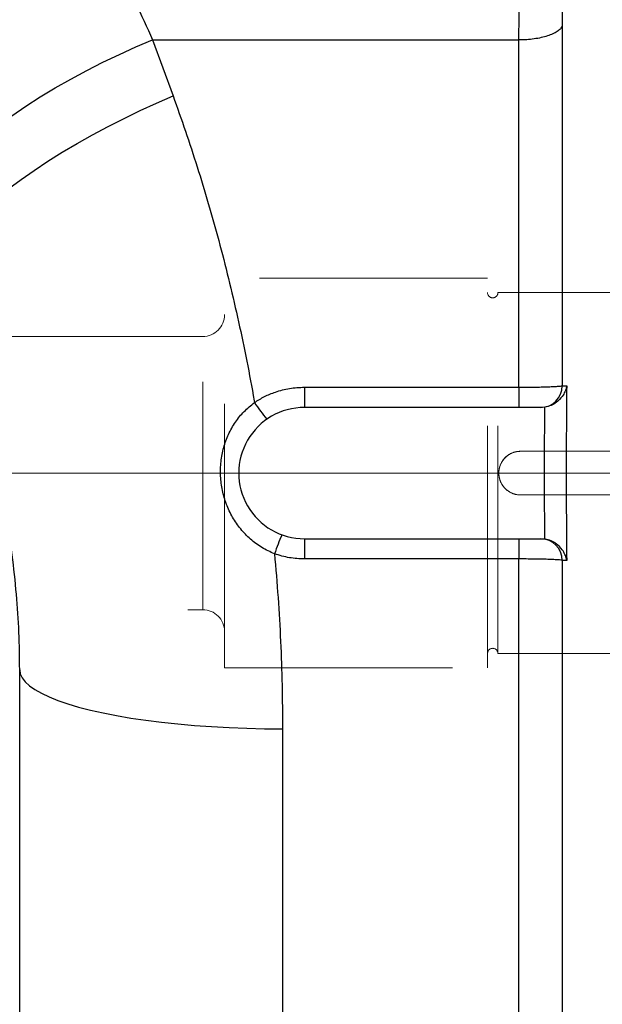
# Model space of a CAD drawing. Units: inches. Extents: x 0.1 to 16.9, y 0.1 to 10.9.
# Drawn here: x 3.4 to 3.6, y 2.6 to 3 of the extents above; entities that cross this region are included whole.
import ezdxf

# ---------------------------------------------------------------- set-up
doc = ezdxf.new("R2010")
doc.units = ezdxf.units.IN
doc.header["$MEASUREMENT"] = 0
doc.linetypes.add('CENTERX2', pattern=[0.7999999999999999, 0.5, -0.1, 0.1, -0.1])
doc.linetypes.add('HIDDEN', pattern=[0.07500000000000001, 0.05, -0.025])
doc.layers.add('SLD-0', color=179, linetype='Continuous')
doc.styles.add('SLDTEXTSTYLE0', font='TXT', dxfattribs={"width": 0.75})
doc.dimstyles.new('SLDDIMSTYLE0', dxfattribs={"dimtxt": 0.1, "dimasz": 0.13, "dimexe": 0, "dimexo": 0.0625, "dimgap": 0.025, "dimtad": 0, "dimtih": 1, "dimtoh": 1, "dimdec": 6, "dimlfac": 26, "dimrnd": 1e-09, "dimzin": 12, "dimdsep": 46, "dimlunit": 5, "dimtxsty": 'SLDTEXTSTYLE0', "dimsah": 1, "dimcen": 0.09, "dimadec": 0, "dimazin": 3, "dimtfac": 1, "dimtmove": 0, "dimatfit": 0, "dimfxl": 1, "dimfrac": 2, "dimtolj": 1, "dimtzin": 12, "dimarcsym": 0})

# ---------------------------------------------------------------- blocks, each defined once
blk = doc.blocks.new('_D')
at = {"layer": 'SLD-0', "transparency": 16777216}
for p, q in [((3.078218654541081, 4.162513078024501), (3.181413100763365, 4.162513078024501)), ((2.824148148890627, 2.884231426533499), (2.824148148890627, 4.06085538092956)), ((3.32895584119832, 3.795287788748175), (3.32895584119832, 4.06085538092956)), ((2.824148148890627, 4.021485302189402), (2.574148148890627, 4.021485302189402)), ((3.32895584119832, 4.021485302189402), (2.824148148890627, 4.021485302189402)), ((3.32895584119832, 4.021485302189402), (3.57895584119832, 4.021485302189402))]:
    blk.add_line(p, q, dxfattribs=at)
for points in [[(2.824148148890627, 4.021485302189402), (2.694148148890627, 4.041485302189401), (2.694148148890627, 4.001485302189402)], [(3.32895584119832, 4.021485302189402), (3.45895584119832, 4.001485302189402), (3.45895584119832, 4.041485302189401)]]:
    blk.add_solid(points, dxfattribs=at)
at = {"layer": 'SLD-0', "transparency": 16777216, "char_height": 0.1, "attachment_point": 1, "style": 'SLDTEXTSTYLE0'}
for s, insert in [('1', (3.092871434020922, 4.282628187522089)), ('"', (3.196065889409767, 4.209565690921285)), ('13', (2.915788100536035, 4.209565690921285)), ('8', (3.092871434020922, 4.150392071869773))]:
    blk.add_mtext(s, dxfattribs=dict(at, insert=insert))

msp = doc.modelspace()

# ---------------------------------------------------------------- linework, layer by layer
at = {"color": 7, "linetype": 'Continuous', "lineweight": 25}
for p, q in [((3.589871169721009, 2.998005394803906), (3.589871169721009, 2.839865962872919)), ((3.410053328314339, 2.991820996502379), (3.419001474697953, 2.967245101505131)), ((3.41005332831434, 2.991820996502376), (3.570873037298878, 2.991820996502376)), ((3.57087303729888, 2.839251043003792), (3.57087303729888, 2.991820996502379)), ((3.47668661042909, 2.839251043003792), (3.47668661042909, 2.830361347793341)), ((3.47668661042909, 2.839251043003792), (3.57087303729888, 2.839251043003792)), ((3.57087303729888, 2.839251043003792), (3.57087303729888, 2.830361347793341)), ((3.589871169721009, 2.839865962872919), (3.591833836807751, 2.839868574841142)), ((3.580829466651994, 2.830361347793341), (3.47668661042909, 2.830361347793341)), ((3.582239787873404, 2.830462837723698), (3.580829466651994, 2.830361347793341)), ((3.47668661042909, 2.772669040101034), (3.580829466651994, 2.772669040101034)), ((3.47668661042909, 2.772669040101034), (3.47668661042909, 2.763779344890583)), ((3.57087303729888, 2.772669040101034), (3.57087303729888, 2.763779344890583)), ((3.580829466651994, 2.772669040101034), (3.582239787873404, 2.772567550170677)), ((3.57087303729888, 2.763779344890583), (3.47668661042909, 2.763779344890583)), ((3.57087303729888, 2.37612630571927), (3.57087303729888, 2.763779344890583)), ((3.589871169721009, 2.763164425021456), (3.589871169721009, 2.362101462292852)), ((3.591833836807751, 2.763161813053233), (3.589871169721009, 2.763164425021456)), ((3.35168661042909, 2.416899809331802), (3.35168661042909, 2.715086087083985)), ((3.467071225813705, 2.689157355025023), (3.467071225813705, 2.37612630571927))]:
    msp.add_line(p, q, dxfattribs=at)
at = {"color": 7, "linetype": 'HIDDEN', "lineweight": 18}
for p, q in [((3.441648148890628, 2.715938270870265), (3.441648148890628, 2.88709211702411)), ((3.557032764275244, 2.88709211702411), (3.441648148890628, 2.88709211702411)), ((3.557032764275244, 2.715938270870265), (3.557032764275244, 2.88709211702411)), ((3.557032764275244, 2.722207501639495), (3.557032764275244, 2.88082288625488)), ((3.561648148890628, 2.722207501639495), (3.561648148890628, 2.88082288625488)), ((4.446648148890628, 2.88082288625488), (3.561648148890628, 2.88082288625488)), ((3.441648148890628, 2.731897619776471), (3.441648148890628, 2.871132768117904)), ((3.432032764275243, 2.861534424716419), (3.225494302736781, 2.861534424716419)), ((3.432032764275243, 2.741563944608915), (3.432032764275243, 2.86146644328546)), ((3.571648148890628, 2.811130578562572), (3.687032764275243, 2.811130578562572)), ((3.571648148890628, 2.791899809331803), (3.687032764275243, 2.791899809331803)), ((3.225494302736781, 2.741495963177957), (3.432032764275243, 2.741495963177957)), ((3.561648148890628, 2.722207501639495), (4.446648148890628, 2.722207501639495)), ((3.441648148890628, 2.715938270870265), (3.557032764275244, 2.715938270870265))]:
    msp.add_line(p, q, dxfattribs=at)
at = {"color": 7, "linetype": 'Continuous', "lineweight": 25, "flags": 128}
for points in [[(3.348261176806715, 2.958524074403706), (3.354354572814432, 2.96268438110299), (3.360715928924648, 2.966773582455473), (3.36731464140807, 2.970772005798745), (3.37411896464206, 2.974660415192627), (3.381096163835064, 2.978420103960993), (3.388212672509802, 2.982032984687369), (3.395434253987613, 2.985481676231351), (3.402726166097048, 2.988749587347205), (3.41005332831434, 2.991820996502376)], [(3.346897443647913, 2.926505699514844), (3.352326344773882, 2.930519776467039), (3.358068193038273, 2.934526718950663), (3.364096038437605, 2.938507719935486), (3.370381588609032, 2.942444094150588), (3.376895341623697, 2.946317365785756), (3.383606724457316, 2.950109355209756), (3.390484236488067, 2.953802264298452), (3.397495597348264, 2.957378759972281), (3.404607898435852, 2.960822055550993), (3.411787757374591, 2.964115989543801), (3.419001474697952, 2.967245101505131)], [(3.35168661042909, 2.715086087083985), (3.351955598599413, 2.713316647832795), (3.352761308963359, 2.711555458524201), (3.354099984927283, 2.709810730635758), (3.355965384965882, 2.708090598894281), (3.358348811723072, 2.706403083347995), (3.361239152563076, 2.704756051973364), (3.364622931382662, 2.703157183990958), (3.368484371442957, 2.701613934061379), (3.372805468927885, 2.700133497528193), (3.377566076886272, 2.698722776869914), (3.38274399916623, 2.697388349517467), (3.38831509390386, 2.696136437187165), (3.394253386083776, 2.694972876872199), (3.400531188646605, 2.693903093627879), (3.407119231578847, 2.692932075277521), (3.413986798383188, 2.692064349156917), (3.421101869292985, 2.691303961005799), (3.428431270563207, 2.690654456104736), (3.435940829141741, 2.690118862745402), (3.44359553199994, 2.689699678111277), (3.451359689379523, 2.689398856634631), (3.459197101194705, 2.68921780088405), (3.467071225813705, 2.689157355025023)]]:
    msp.add_lwpolyline(points, dxfattribs=at)
at = {"color": 7, "linetype": 'HIDDEN', "lineweight": 18}
for centre, radius, start, end in [((3.559340456582936, 2.88082288625488), 0.002307692307692122, 180, 0), ((3.432032764275243, 2.871149809331802), 0.009615384615384581, 270.0000000000008, 0), ((3.571648148890628, 2.801515193947187), 0.009615384615385025, 90, 270.0000000000008), ((3.432032764275243, 2.731880578562572), 0.009615384615384581, 0, 90), ((3.559340456582936, 2.722207501639495), 0.002307692307692122, 0, 180)]:
    msp.add_arc(centre, radius, start, end, dxfattribs=at)
at = {"color": 7, "linetype": 'Continuous', "lineweight": 25}
for centre, radius, start, end in [((3.580314806641825, 2.839917679041902), 0.009556503014351842, 270.3435240261206, 359.6899354634422), ((3.47668661042909, 2.801515193947187), 0.02884615384615374, 90, 270.0000000000008), ((3.508220203214458, 2.866937000100771), 0.06358344196650884, 212.7742856843001, 221.0102406440794), ((3.549288743161332, 2.737201456999777), 0.09045002278632064, 155.7153853741954, 161.4043701867525), ((3.580314806641828, 2.763112708852475), 0.009556503014350173, 0.3100645365534389, 89.65647597389615)]:
    msp.add_arc(centre, radius, start, end, dxfattribs=at)
for points, knots in [([(3.273485048783436, 3.378411740250549), (3.27887496204253, 3.364088159849634), (3.289667868467551, 3.33540623947225), (3.304260730002666, 3.291845612611862), (3.318254752265448, 3.248044594147306), (3.331931755175979, 3.204121952104976), (3.344773457470093, 3.16338425530422), (3.357067092958092, 3.125945462547711), (3.368888312207663, 3.091850607943572), (3.381505122895615, 3.058070353003932), (3.394999376035332, 3.024635969025802), (3.405037326769005, 3.002754999071066), (3.41005332831434, 2.991820996502376)], [0, 0, 0, 0, 0.1118016362376262, 0.2238745857442224, 0.3361530063966492, 0.4485213394534583, 0.5608442541141277, 0.6489836080009725, 0.7369720095794631, 0.8247886874457937, 0.9124462514461475, 1, 1, 1, 1]), ([(3.60041420266729, 3.251108916068048), (3.599115986478591, 3.234147030647928), (3.596529876371407, 3.20035812576159), (3.593570803404933, 3.149756781047297), (3.591436219313257, 3.099328412936667), (3.590111954571263, 3.048782085496363), (3.589951485340423, 3.014942346445684), (3.589871169721008, 2.998005394803902)], [0, 0, 0, 0, 0.2007197916716867, 0.3998436365780351, 0.5995967754531244, 0.7995962663539652, 1, 1, 1, 1]), ([(3.570873037298878, 2.991820996502376), (3.570889673221902, 2.997475204221944), (3.570923444861036, 3.008953489040141), (3.571187338560905, 3.026424719214236), (3.571598145829991, 3.044088105067654), (3.572152198493123, 3.061577847349298), (3.572828868697608, 3.078971908100894), (3.573630035221228, 3.09666413172143), (3.574513945316833, 3.113961353326796), (3.575308539183122, 3.128110558671624), (3.575951743565376, 3.139009224477541), (3.576478441881767, 3.147689582040446), (3.577045089157973, 3.156799732014982), (3.577651616082183, 3.166339678848554), (3.578299468748186, 3.176329780277278), (3.578960530310261, 3.186349248113585), (3.579613150457764, 3.19611538371018), (3.580228561472904, 3.205159990602764), (3.580861017649621, 3.214197437860672), (3.581529676506713, 3.223402118298591), (3.582258012439459, 3.233113678866782), (3.582766861896256, 3.239622191788849), (3.58302267437441, 3.242894198464809)], [0, 0, 0, 0, 0.06747954488498265, 0.1369863779343388, 0.2085255021963115, 0.2783291205318188, 0.3458039776061063, 0.4162467332703134, 0.4896596395123025, 0.5524658377514523, 0.5853365291644099, 0.6199225111075417, 0.6562238588697449, 0.6942406375485245, 0.7339729038096778, 0.775664181941421, 0.8140396032502768, 0.8507484707793143, 0.8838198270090464, 0.9221219100060658, 0.9608485635010005, 1, 1, 1, 1]), ([(3.419001474697952, 2.967245101505131), (3.420836251515687, 2.962106100810187), (3.424505792447622, 2.95182813500145), (3.429653363586441, 2.93606137492837), (3.434526597226808, 2.920050255478372), (3.439115381710844, 2.903694533565691), (3.44340117563899, 2.887044490761796), (3.447376819900282, 2.870082770167238), (3.451004143800978, 2.852926668281145), (3.45338486871603, 2.840358941147573), (3.454579486497163, 2.833539906163678), (3.454758632443089, 2.832517317607083)], [0, 0, 0, 0, 0.1205480438684886, 0.2410952530925535, 0.3622828018658555, 0.4834695496910021, 0.6067500787089456, 0.7300298514217411, 0.8540736111558492, 0.9781167488230136, 1, 1, 1, 1]), ([(3.35168661042909, 2.715086087083985), (3.351619291978613, 2.72055766034784), (3.351484658654449, 2.731500516157916), (3.350360080771273, 2.748416674153856), (3.348488828409747, 2.765601235642698), (3.345702062771567, 2.783501228199632), (3.342300937795667, 2.800083159981913), (3.338495611042785, 2.815261995548533), (3.334660411050522, 2.828531036085923), (3.329606390588979, 2.843906123825227), (3.323110130758534, 2.861173169557012), (3.317510150498763, 2.873480676969776), (3.314709878801588, 2.879635049498249)], [0, 0, 0, 0, 0.09790990581814575, 0.1958146094513388, 0.2966919814607438, 0.3975704845845845, 0.5080805631465563, 0.5885758666622708, 0.6691626423914274, 0.749672251060269, 0.874823539038329, 0.9999999999999999, 0.9999999999999999, 0.9999999999999999, 0.9999999999999999]), ([(3.454758632443089, 2.832517317607083), (3.45620702572229, 2.833424566949753), (3.459129978746601, 2.835255455872009), (3.464301668303204, 2.8373728495799), (3.470181939200186, 2.838939475528301), (3.474498499534423, 2.839146234603251), (3.47668661042909, 2.839251043003792)], [0, 0, 0, 0, 0.2201166405614917, 0.4442098768816785, 0.7182640043514753, 1, 1, 1, 1]), ([(3.57087303729888, 2.839251043003792), (3.571281814625394, 2.839251348740496), (3.572770250352775, 2.83925246198579), (3.575322666769662, 2.839267786206592), (3.578418503112258, 2.839306335863927), (3.581298211535923, 2.839364812907502), (3.583888902846407, 2.839440407246342), (3.586104285327445, 2.839531480771194), (3.587883611171029, 2.839634703684046), (3.589207247636652, 2.839747132773641), (3.589649862214682, 2.839826352813897), (3.589871169721009, 2.839865962872921)], [0, 0, 0, 0, 0.04510122975762339, 0.1642221262427545, 0.2833431955734849, 0.4027344735904039, 0.5221261047317336, 0.6416319595446909, 0.7611381921609498, 0.8805689788059367, 0.9999999999999999, 0.9999999999999999, 0.9999999999999999, 0.9999999999999999]), ([(3.591833836807751, 2.839868574841143), (3.591832889203041, 2.839862896070581), (3.591801650340144, 2.839675688965024), (3.591627887635414, 2.838790120839499), (3.591104339205145, 2.837218481186979), (3.589770227271434, 2.834877824657577), (3.587745761750346, 2.832776021370594), (3.585027076378635, 2.831109236573598), (3.58317118267642, 2.830678837082337), (3.582239787873404, 2.830462837723698)], [0, 0, 0, 0, 0.001435297358067019, 0.04731620358688943, 0.2239199039435973, 0.4003738430563158, 0.6625415614031337, 0.830643837215427, 1, 1, 1, 1]), ([(3.463560868629412, 2.766044795057036), (3.461666126075447, 2.766902288209126), (3.45788843637709, 2.768611936330073), (3.452910690297679, 2.77238199598137), (3.448570771810576, 2.77685820057359), (3.445024825681889, 2.782034522824068), (3.442304512447535, 2.787750313191541), (3.440523242181338, 2.793858355856466), (3.439702611242259, 2.800185251925119), (3.439899090310023, 2.806549367611499), (3.441074106003463, 2.812735033545534), (3.443219374072155, 2.818594449883722), (3.446240912909131, 2.823933554970858), (3.450061435224878, 2.828712928165369), (3.453193090335227, 2.831249341920941), (3.454758632443089, 2.832517317607083)], [0, 0, 0, 0, 0.07690547539366624, 0.1533321883406724, 0.2297861848531008, 0.3073486334428179, 0.3849259544083861, 0.4635821527056828, 0.5422401663677524, 0.6204909712628128, 0.6987302571506129, 0.7748348416203531, 0.8509146647350915, 0.9254709213506233, 1, 1, 1, 1]), ([(3.582239787873404, 2.772567550170677), (3.58223949796915, 2.77260138014583), (3.582156811786648, 2.782250329628758), (3.582074368700137, 2.801515193947187), (3.582156811786652, 2.82078005826562), (3.58223949796915, 2.830429007748545), (3.582239787873404, 2.830462837723698)], [0, 0, 0, 0, 0.001753039292682085, 0.5, 0.9982469607073178, 1, 1, 1, 1]), ([(3.591833836807751, 2.763161813053233), (3.591832889203041, 2.763167491823793), (3.591801650340136, 2.763354698929301), (3.591627887635429, 2.764240267054969), (3.59110433920514, 2.765811906707361), (3.589770227271436, 2.768152563236812), (3.587745761750345, 2.770254366523778), (3.585027076378635, 2.771921151320778), (3.58317118267642, 2.772351550812038), (3.582239787873404, 2.772567550170677)], [0, 0, 0, 0, 0.001435297358062419, 0.04731620358688943, 0.2239199039435973, 0.4003738430563158, 0.6625415614031337, 0.830643837215427, 1, 1, 1, 1]), ([(3.47668661042909, 2.763779344890585), (3.474483310816773, 2.763872781910324), (3.470010691500262, 2.764062455714571), (3.465731862772852, 2.765377544624121), (3.463560868629412, 2.766044795057036)], [0, 0, 0, 0, 0.4926195270372613, 1, 1, 1, 1]), ([(3.463560868629412, 2.766044795057036), (3.464106582110226, 2.759621028197733), (3.465198009318315, 2.746773491577936), (3.466263461458771, 2.727507779982421), (3.46694809686714, 2.708269035721665), (3.467030182788507, 2.695527921933102), (3.467071225813705, 2.689157355025023)], [0, 0, 0, 0, 0.2489812429842687, 0.497962598416943, 0.7489809046353778, 1, 1, 1, 1]), ([(3.589871169721009, 2.763164425021456), (3.589794260331114, 2.763180502972666), (3.589527819460555, 2.763236202586499), (3.588717646919652, 2.763329265724792), (3.587234888516428, 2.763438204211764), (3.585274692963631, 2.763536432202692), (3.582919204446076, 2.763621453429738), (3.580216406326292, 2.763690280100417), (3.577255188441534, 2.763740990813919), (3.574109222217159, 2.76377315292953), (3.571951765222549, 2.763777280904298), (3.57087303729888, 2.763779344890583)], [0, 0, 0, 0, 0.04835564492459966, 0.1675207688922372, 0.2866856209371782, 0.4056008758346558, 0.5245157510924384, 0.6433575346652342, 0.762198995066481, 0.8810995607608566, 1, 1, 1, 1])]:
    msp.add_open_spline(points, degree=3, knots=knots, dxfattribs=at)
for points in [[(3.589871169721009, 2.998005394803906), (3.589637985635874, 2.997582471527461), (3.589171617465605, 2.996736624974571), (3.587742151034036, 2.995552384730681), (3.585828809968878, 2.99447749150139), (3.583437331865409, 2.99354911407171), (3.580656810501724, 2.992793867868842), (3.577570144111844, 2.992241125448193), (3.574274696514842, 2.991887280282218), (3.5720069237042, 2.991843091095658), (3.57087303729888, 2.991820996502379)], [(3.591833836807751, 2.839868574841142), (3.591724210436161, 2.827084114543158), (3.591504957692981, 2.801515193947187), (3.591724210436161, 2.775946273351217), (3.591833836807751, 2.763161813053233)]]:
    msp.add_open_spline(points, degree=3, dxfattribs=at)
at = {"color": 7, "linetype": 'HIDDEN', "lineweight": 18}
msp.add_open_spline([(3.571648148890628, 2.811130578562572), (3.570571354008537, 2.811025068848062), (3.568417956638404, 2.810814068270765), (3.56554895391754, 2.809170188069865), (3.563357233917121, 2.806742988941468), (3.562095177140743, 2.803700049334003), (3.561911499221022, 2.800420535089466), (3.562816797639256, 2.797274058375113), (3.564706831051958, 2.794598242911526), (3.567379518525021, 2.792699704194042), (3.569849082923787, 2.791962098010267), (3.571288041741718, 2.791912277245057), (3.571648148890628, 2.791899809331803)], degree=3, knots=[0, 0, 0, 0, 0.1068329308546263, 0.2136467735611887, 0.320955358383517, 0.4285916669449134, 0.5356932896993847, 0.6422378200938422, 0.7490591585381915, 0.8565650370168028, 0.9641046325090799, 1, 1, 1, 1], dxfattribs=at)
at = {"layer": 'SLD-0', "linetype": 'CENTERX2', "lineweight": 18, "ltscale": 0.7692307692307693}
msp.add_line((5.074953904714747, 2.801515193947187), (1.039574479697464, 2.801515193947187), dxfattribs=at)

# ---------------------------------------------------------------- dimensions: what is measured, and where the dimension line sits
at = {"layer": 'SLD-0'}
dim = msp.add_linear_dim(base=(2.824148148890627, 4.152256136513564), p1=(3.32895584119832, 3.755917710008018), p2=(2.824148148890627, 2.844861347793342), dimstyle='SLDDIMSTYLE0', dxfattribs=at)
dim.commit()
dim.dimension.update_dxf_attribs({"geometry": '_D', "text_midpoint": (3.076551995044474, 4.152256136513564), "dimtype": 160})

doc.saveas('drawing.dxf')
